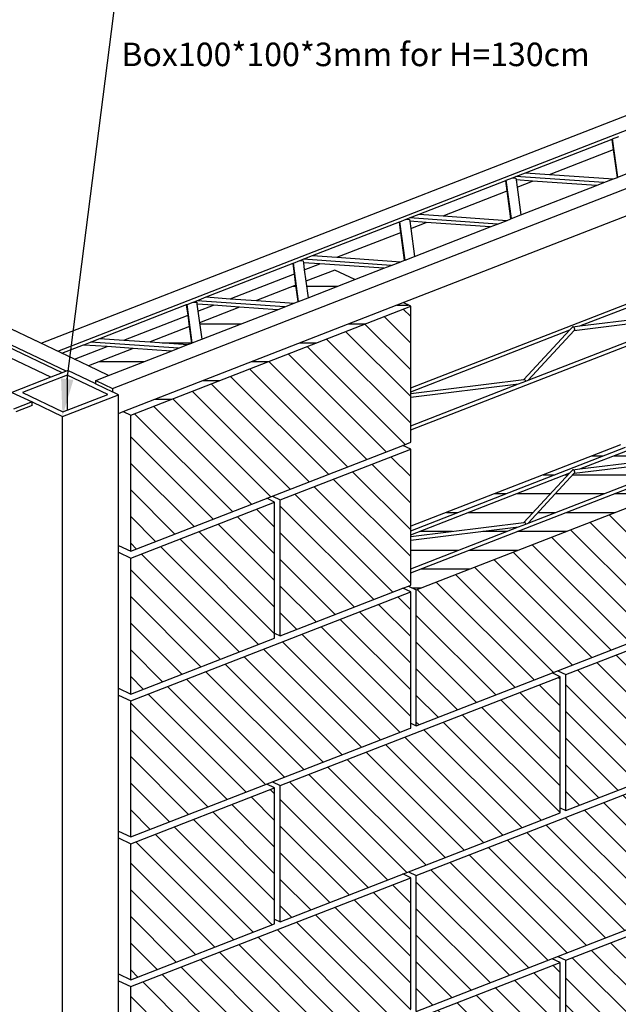
# Model space of a CAD drawing. Units: millimetres. Extents: x 4647 to 5832, y 728 to 1486.
# Drawn here: x 4757 to 4762, y 939 to 947 of the extents above; entities that cross this region are included whole.
import ezdxf
from ezdxf import colors
from ezdxf.entities.mleader import LeaderData, LeaderLine
from ezdxf.math import Vec2, Vec3

# ---------------------------------------------------------------- set-up
doc = ezdxf.new("R2010")
doc.units = ezdxf.units.MM
doc.header["$MEASUREMENT"] = 0
for name, color, linetype in [('NS arrow and dim', 150, 'Continuous'), ('NS block', 96, 'Continuous'), ('NS box', 3, 'Continuous'), ('NS milgerd bastar', 2, 'Continuous'), ('NS nabshi', 2, 'Continuous'), ('NS text', 1, 'Continuous')]:
    doc.layers.add(name, color=color, linetype=linetype)
doc.styles.add('AJ-RD-30', font='romand.shx', dxfattribs={"height": 0.3})
doc.styles.get("Standard").update_dxf_attribs({"font": 'arial.ttf'})

# ---------------------------------------------------------------- blocks, each defined once
blk = doc.blocks.new('det 22')
at = {"layer": 'NS block'}
h = blk.add_hatch(dxfattribs=at)
h.set_pattern_fill('ANSI31', color=256, scale=1.281692941320885, angle=135)
h.set_pattern_definition([(180, (-6965.16747696875, -2642.356938429851), (-1.778706267442483e-17, -0.1602116176651106), [])])
h.paths.add_polyline_path([(9.399697250522877, 2.481350251009871), (9.32226348878794, 2.518307580020746), (9.32226348878794, 2.564998446852087), (8.940747388511227, 2.552871456321782), (8.685947035468416, 2.453660972307034), (8.68768079309848, 2.451639711527832), (8.689761175972308, 2.448117264256098), (8.691284333122894, 2.444222128301362), (8.69214646391265, 2.440219750740425), (8.692288815545908, 2.436382886989804), (8.691701687004752, 2.432973012970479), (8.690425090118879, 2.430222505964821), (8.68854602286774, 2.428318808479844), (8.68619254056648, 2.427391654350004), (8.662330216968257, 2.418100487184574), (8.663634324524537, 2.414581682370454), (8.664409073517163, 2.410579294399895), (8.664445066551707, 2.406788623670991), (8.663739850766433, 2.403467998131191), (8.66234148545118, 2.400843712921642), (8.268761459625239, 1.975089507949406), (9.097567218521363, 2.297797932463027), (9.100234729936346, 2.297685359211073), (9.103034483969168, 2.296540730263814), (9.105775682019157, 2.294442050186035), (9.108271515953675, 2.291532340562981), (9.110351898823865, 2.28800989329352), (9.111875055974451, 2.284114757341058), (9.11269616557729, 2.280302817585607), (9.355879494238252, 2.374990032312553)])
h.paths.add_polyline_path([(9.776025927219962, 2.365405842917653), (9.668638645840474, 2.416659288458732), (9.52452088586142, 2.485443335008995), (9.500105371409518, 2.475873459204422), (9.457150458854812, 2.496374837418671), (9.457150458854812, 2.517597668997269), (9.45086697048464, 2.520596631487706), (9.3816055570951, 2.352476223233452), (9.378102821832726, 2.349551760403983), (9.374808040314747, 2.348258096772724), (8.39543193501413, 1.966933553065473), (8.39307845271287, 1.966006398935633), (8.390410941297887, 1.966118972187587), (8.387611187265065, 1.967263601137574), (8.384869989220533, 1.96936228121308), (8.382374155280559, 1.972271990836134), (8.38029377240673, 1.97579443810514), (8.378770615259782, 1.97968957406033), (8.3779495056624, 1.983501513815327), (8.20662784758133, 1.916794759220693), (8.20662784758133, 1.812160542473293), (8.187463170233968, 1.804698477007832), (8.254185365140074, 1.772853529088707)])
h.paths.add_polyline_path([(8.622763072424277, 2.402694403501982), (8.20662784758133, 2.240665675599075), (8.20662784758133, 1.977532378931528), (8.2326901369197, 1.980733984685457)], flags=17)
h.paths.add_polyline_path([(9.131702238892103, 2.672926516159123), (8.20662784758133, 2.312734400968793), (8.20662784758133, 2.301398848820781), (8.934467784072694, 2.584794658614328), (8.934928972825219, 2.584529740769767), (9.292894487844023, 2.595993214130203), (9.239089520278867, 2.621673070619863)])
h.paths.add_polyline_path([(8.20662784758133, 4.182955743301363), (8.01915801341056, 4.27243072405804), (5.78119445176344, 3.401033983074058), (5.78119445176344, 3.296399766326658), (5.762029774425173, 3.288937700861652), (5.828751969327641, 3.257092752942526)])
h.paths.add_polyline_path([(7.979820823900809, 4.291205447414768), (7.887620809824512, 4.335210364380828), (7.170265248305441, 4.247087265840719), (6.778725730020597, 3.823540374778759)])
h.paths.add_polyline_path([(7.645450274181712, 4.45079271453983), (7.219339375649724, 4.284869013634079), (7.83470937401944, 4.360463758993546)])
h.paths.add_polyline_path([(7.132727342814178, 4.251145270333609), (5.78119445176344, 3.72490489945244), (5.78119445176344, 3.711074900255198), (6.742654407313239, 3.82918485151481)], flags=17)
h.paths.add_polyline_path([(6.69739024124101, 3.791871136048258), (5.78119445176344, 3.679321633164591), (5.78119445176344, 3.435136042699696)], flags=17)
h.paths.add_polyline_path([(7.606113084668323, 4.469567437896558), (7.562304159244377, 4.49047641654056), (5.78119445176344, 3.796973624822158), (5.78119445176344, 3.759006959078079)])
h.paths.add_polyline_path([(5.78119445176344, 5.667194967152909), (5.716906919866233, 5.697877907186239), (3.339031041612543, 4.772014916829221), (3.40331857350975, 4.741331976798165)])
h.paths.add_polyline_path([(5.306835098394004, 5.893595626245997), (5.136870763435581, 5.974715640396653), (4.89117523963796, 5.879050263383533), (4.910236640698713, 5.739173842768878)])
h.paths.add_polyline_path([(4.806726028409685, 5.846168648344019), (4.471932437312717, 5.715811551812067), (4.792799706165169, 5.693447944129957), (4.825787429474076, 5.706292227728909)])
h.paths.add_polyline_path([(4.649111155295031, 5.63750056999902), (4.328243886433484, 5.659864177682948), (3.987582405903595, 5.527222327048776), (4.006643806967986, 5.387345906433666)], flags=17)
h.paths.add_polyline_path([(3.90313319467532, 5.494340712008807), (3.568339603578352, 5.363983615476855), (3.889206872434443, 5.3416200077952), (3.922194595739711, 5.354464291394152)], flags=17)
h.paths.add_polyline_path([(3.74551832155521, 5.285672633663808), (3.424651052699119, 5.308036241345917), (3.045048342140944, 5.160232016593227), (3.215012677104824, 5.079112002442571)])
h = blk.add_hatch(dxfattribs=at)
h.set_pattern_fill('ANSI31', color=256, scale=1.281692941320885, angle=90)
h.set_pattern_definition([(135, (0, 0), (-0.1132867212758662, -0.1132867212758662), [])])
h.paths.add_polyline_path([(9.776025927219962, 1.151096105909119), (9.524041919284173, 1.052982209703025), (9.524041919284173, -0.1035032541167826), (9.776025927219962, -0.005389357908143211), (9.776025927219962, 0.08767699737313706)])
h.paths.add_polyline_path([(9.476484401725429, 1.034464949898319), (7.098608523469011, 0.1086019595387346), (7.098608523469011, -1.047883504278069), (9.328843591798432, -0.1795067616374131), (9.395565786706356, -0.1535274363652661), (9.476484401725429, -0.1220205139219684), (9.476484401725429, -0.0808051598437487)])
h.paths.add_polyline_path([(7.051051005910267, -1.066400764083677), (7.051051005910267, -1.02518541000768), (7.051051005910267, 0.09008469973402905), (4.673175127653848, -0.835778290625558), (4.67317512765385, -1.992263754443901)])
h.paths.add_polyline_path([(4.625617610089648, -0.8542955504323879), (3.40331857350975, -1.330216708247955), (3.40331857350975, -2.486702172062976), (3.545991126207809, -2.431150392643985), (3.579902816175511, -2.417946348240841), (3.579902816175513, -2.403112150906674), (3.588415448506864, -2.396756282828624), (3.603159234711777, -2.393086851471167), (3.620183760169207, -2.393086950328641), (3.634559363026096, -2.396664970868464), (4.625617610089648, -2.010781014250744), (4.625617610089648, -1.969565660171611)])
h.paths.add_polyline_path([(5.78119445176344, 0.809956019118772), (3.403318573509751, -0.1159069712382461), (3.40331857350975, -1.272392435055963), (5.714472256857334, -0.3725087699710912), (5.762029774425173, -0.3539915101639508), (5.78119445176344, -0.3465294446989449), (5.78119445176344, -0.3053140906201861)])
h.paths.add_polyline_path([(8.20662784758133, 0.5978508054647589), (8.20662784758133, 0.6390661595435176), (8.20662784758133, 1.754336269282476), (5.828751969327641, 0.8284732789277316), (5.828751969327641, -0.3280121845338877)])
h.paths.add_polyline_path([(9.776025927219962, 2.365405842918108), (8.254185365140074, 1.772853529089161), (8.254185365140074, 0.6163680652718992), (9.709303732317494, 1.182941053828245), (9.776025927219962, 1.208920379100391)])
h.paths.add_polyline_path([(8.187463170233968, 1.804698477008287), (8.20662784758133, 1.812160542473748), (8.20662784758133, 1.916794759220693), (8.20662784758133, 1.950896818846331), (8.20662784758133, 1.977532378931983), (8.20662784758133, 2.24066567559953), (8.20662784758133, 2.27476773522244), (8.20662784758133, 2.301398848821236), (8.20662784758133, 2.312734400969248), (8.20662784758133, 2.968646006293284), (7.098608523469011, 2.537221433555738), (7.098608523469011, 1.380735969739686), (8.139905652669768, 1.786181217201602)])
h.paths.add_polyline_path([(7.05105100590481, 2.518704173748893), (4.673175127653901, 1.592841183390683), (4.6731751276539, 0.4363557195766635), (7.05105100590481, 1.36221870993288), (7.05105100590481, 1.403434064009889)])
h.paths.add_polyline_path([(4.625617610089701, 1.574323923585103), (3.40331857350975, 1.098402765770289), (3.40331857350975, -0.05808269804697375), (4.625617610089702, 0.4178384597680652), (4.625617610089701, 0.4590538138456172)])
h.paths.add_polyline_path([(5.714472256857334, 2.056110704046432), (5.78119445176344, 2.082090029316854), (5.78119445176344, 2.123305383399156), (5.78119445176344, 3.238575493138114), (3.40331857350975, 2.312712502778822), (3.40331857350975, 1.156227038961561)])
h.paths.add_polyline_path([(8.20662784758133, 3.026470279482283), (8.20662784758133, 3.131104496229682), (8.20662784758133, 3.165206555854866), (8.20662784758133, 3.191842115940517), (8.20662784758133, 3.454975412608064), (8.20662784758133, 3.489077472230974), (8.20662784758133, 3.515708585830225), (8.20662784758133, 4.182955743301818), (5.828751969327641, 3.257092752942981), (5.828751969327641, 2.100607289125264), (8.139905652669768, 3.000490954210136)])
h.paths.add_polyline_path([(5.78119445176344, 3.679321633165046), (5.78119445176344, 3.711074900255653), (5.78119445176344, 3.724904899452895), (5.78119445176344, 3.759006959078533), (5.78119445176344, 3.796973624822613), (5.78119445176344, 4.452885230144376), (4.673175127654213, 4.021460657410366), (4.673175127654214, 2.864975193592064), (5.714472256857334, 3.270420441054966), (5.78119445176344, 3.296399766326026), (5.78119445176344, 3.401033983074512), (5.78119445176344, 3.435136042699696)])
h.paths.add_polyline_path([(4.625617610090012, 4.002943397603618), (3.403318573509751, 3.527022239790084), (3.40331857350975, 2.370536775970095), (4.625617610090012, 2.846457933785254), (4.625617610090012, 2.887673287863035)])
h.paths.add_polyline_path([(5.714472256857334, 4.484730178063501), (5.78119445176344, 4.510709503335647), (5.78119445176344, 4.615343720083047), (5.78119445176344, 4.649445779708685), (5.78119445176344, 4.893631370174035), (5.78119445176344, 4.925384637264187), (5.78119445176344, 4.939214636461884), (5.78119445176344, 4.973316696087068), (5.78119445176344, 5.667194967153364), (3.40331857350975, 4.74133197679862), (3.40331857350975, 3.584846512979083)])
for p, q in [((5.78119445176344, 5.667194967153364), (5.716906919866233, 5.697877907186694)), ((3.40331857350975, 4.74133197679862), (5.78119445176344, 5.667194967153364)), ((5.78119445176344, 4.973316696087068), (5.78119445176344, 5.667194967153364)), ((5.78119445176344, 4.939214636461884), (5.78119445176344, 4.973316696087068)), ((5.78119445176344, 4.925384637264187), (5.78119445176344, 4.939214636461884)), ((5.78119445176344, 4.893631370174035), (5.78119445176344, 4.925384637264187)), ((5.78119445176344, 4.649445779708685), (5.78119445176344, 4.893631370174035)), ((3.339031041612543, 4.772014916829676), (3.40331857350975, 4.74133197679862)), ((3.40331857350975, 3.584846512979084), (3.40331857350975, 4.74133197679862)), ((5.78119445176344, 4.615343720083047), (5.78119445176344, 4.649445779708685)), ((5.78119445176344, 4.510709503335647), (5.78119445176344, 4.615343720083047)), ((3.40331857350975, 3.584846512979084), (5.714472256857334, 4.484730178063501)), ((4.673175127652267, 4.021460657409608), (5.78119445176344, 4.452885230144375)), ((5.714472256857334, 4.484730178063501), (5.78119445176344, 4.510709503335647)), ((5.78119445176344, 4.452885230144375), (5.714472256857334, 4.484730178063501)), ((7.562304159244377, 4.490476416541014), (5.78119445176344, 3.796973624822613)), ((5.78119445176344, 3.796973624822613), (5.78119445176344, 4.452885230144375)), ((5.828751969327641, 3.257092752942981), (8.20662784758133, 4.182955743301818)), ((4.625617610090012, 4.002943397601992), (4.558895415183907, 4.034788345521118)), ((4.606452932751745, 4.053305605327804), (4.673175127654213, 4.021460657408678)), ((4.673175127654213, 2.86497519359369), (4.673175127654213, 4.021460657408678)), ((3.40331857350975, 3.527022239790085), (4.625617610088136, 4.002943397602887)), ((4.625617610090012, 2.887673287863035), (4.625617610090012, 4.002943397601992)), ((5.78119445176344, 3.759006959078533), (5.78119445176344, 3.796973624822613)), ((5.78119445176344, 3.724904899452895), (5.78119445176344, 3.759006959078533)), ((5.78119445176344, 3.711074900255653), (5.78119445176344, 3.724904899452895)), ((5.78119445176344, 3.679321633165046), (5.78119445176344, 3.711074900255653)), ((3.298998328358721, 3.634636133633876), (3.40331857350975, 3.584846512979084)), ((5.78119445176344, 3.435136042699696), (5.78119445176344, 3.679321633165046)), ((3.298998328358721, 3.576811860444877), (3.40331857350975, 3.527022239790085)), ((3.40331857350975, 2.370536775970095), (3.40331857350975, 3.527022239790085)), ((5.78119445176344, 3.401033983074512), (5.78119445176344, 3.435136042699696)), ((5.78119445176344, 3.296399766327113), (5.78119445176344, 3.401033983074512)), ((4.673175127656089, 2.864975193592795), (5.714472256857334, 3.270420441054966)), ((5.714472256857334, 3.270420441054966), (5.762029774425173, 3.288937700862107)), ((5.78119445176344, 3.238575493138114), (5.714472256857334, 3.270420441054966)), ((5.762029774425173, 3.288937700862107), (5.78119445176344, 3.296399766327113)), ((5.762029774425173, 3.288937700862107), (5.828751969327641, 3.257092752942981)), ((3.40331857350975, 2.312712502778822), (5.78119445176344, 3.238575493138114)), ((5.78119445176344, 2.123305383399156), (5.78119445176344, 3.238575493138114)), ((5.828751969327641, 2.100607289125264), (5.828751969327641, 3.257092752942981)), ((5.828751969327641, 2.100607289125264), (8.139905652669768, 3.000490954210136)), ((7.098608523468773, 2.537221433555645), (8.20662784758133, 2.968646006293284)), ((3.40331857350975, 2.370536775970095), (4.625617610090012, 2.846457933785254)), ((4.625617610090012, 2.887673287863035), (4.673175127654213, 2.86497519359369)), ((4.625617610090012, 2.846457933784276), (4.625617610090012, 2.887673287863035)), ((4.67317512765316, 1.592841183390394), (7.051051005904757, 2.518704173748872)), ((7.05105100590481, 2.518704173748847), (6.984328810998704, 2.550549121667973)), ((7.031886328566543, 2.569066381474658), (7.098608523469011, 2.537221433555533)), ((7.05105100590481, 1.403434064009889), (7.05105100590481, 2.518704173748847)), ((7.098608523469011, 1.380735969740544), (7.098608523469011, 2.537221433555533)), ((3.298998328358721, 2.420326396625342), (3.40331857350975, 2.370536775970095)), ((3.298998328358721, 2.362502123434069), (3.40331857350975, 2.312712502778822)), ((3.40331857350975, 1.156227038961561), (3.40331857350975, 2.312712502778822)), ((5.78119445176344, 2.123305383399156), (5.828751969327641, 2.100607289125264)), ((5.78119445176344, 2.082090029318579), (5.78119445176344, 2.123305383399156)), ((3.40331857350975, 1.156227038961561), (5.714472256857334, 2.056110704046432)), ((5.714472256857334, 2.056110704046432), (5.762029774425173, 2.074627963853118)), ((5.762029774425173, 2.074627963853118), (5.78119445176344, 2.082090029318579)), ((7.098608523470001, 1.380735969740072), (8.139905652669768, 1.786181217201602)), ((5.828751969327641, 0.8284732789277314), (8.20662784758133, 1.754336269282476)), ((4.625617610089701, 1.574323923584575), (4.558895415183595, 1.606168871503701)), ((4.606452932751433, 1.624686131310387), (4.673175127653901, 1.592841183391261)), ((4.673175127653901, 0.4363557195762727), (4.673175127653901, 1.592841183391261)), ((3.40331857350975, 1.098402765770288), (4.625617610089092, 1.574323923584866)), ((4.625617610089701, 0.4590538138456172), (4.625617610089701, 1.574323923584575)), ((4.673175127655516, 0.4363557195772918), (7.051051005904811, 1.362218709932881)), ((7.05105100590481, 1.403434064009889), (7.098608523469011, 1.380735969740544)), ((7.05105100590481, 1.36221870993113), (7.05105100590481, 1.403434064009889)), ((3.298998328358721, 1.206016659619081), (3.40331857350975, 1.156227038961561)), ((3.298998328358721, 1.148192386427809), (3.40331857350975, 1.098402765770288)), ((3.40331857350975, -0.05808269804697375), (3.40331857350975, 1.098402765770288)), ((7.098608523468647, 0.1086019595385926), (9.47648440172184, 1.034464949896922)), ((5.78119445176344, 0.809956019118772), (5.714472256857334, 0.8418009670378979)), ((5.762029774425173, 0.8603182268445835), (5.828751969327641, 0.8284732789277314)), ((3.40331857350975, -0.1159069712382461), (5.78119445176344, 0.809956019118772)), ((5.78119445176344, -0.3053140906201861), (5.78119445176344, 0.809956019118772)), ((5.828751969327641, -0.3280121848918043), (5.828751969327641, 0.8284732789277314)), ((5.828751969327641, -0.3280121845338875), (8.20662784758133, 0.5978508054647591)), ((4.625617610089701, 0.4590538138456172), (4.673175127653901, 0.4363557195762727)), ((4.625617610089701, 0.4178384597668586), (4.625617610089701, 0.4590538138456172)), ((3.40331857350975, -0.05808269804697375), (4.625617610089701, 0.417838459768065)), ((4.673175127653901, -0.8357782906255372), (7.051051005907093, 0.09008469973279318)), ((7.051051005910267, 0.0900846997312783), (6.984328810998704, 0.1219296476504041)), ((7.031886328562905, 0.1404469074575445), (7.098608523469011, 0.1086019595384187)), ((7.051051005910267, -1.02518541000768), (7.051051005910267, 0.0900846997312783)), ((7.098608523469011, -1.047883504279298), (7.098608523469011, 0.1086019595384187)), ((3.298998328358721, -0.008293077392181658), (3.40331857350975, -0.05808269804697375)), ((3.298998328358721, -0.06611735058345403), (3.40331857350975, -0.1159069712382461)), ((3.40331857350975, -1.272392435055963), (3.40331857350975, -0.1159069712382461))]:
    blk.add_line(p, q, dxfattribs=at)
at = {"layer": 'NS box'}
for p, q in [((2.853596696912064, 5.114222909302271), (2.820235599501757, 5.101233246681431)), ((2.869449202808028, 5.120395329251778), (2.853596696912064, 5.114222909302271)), ((3.100443356941469, 5.010147205396834), (2.869449202808028, 5.120395329251778)), ((2.725417343561276, 5.064314282663645), (2.393874027155107, 4.935222731181284)), ((2.864846597796713, 5.081376691230389), (2.484386457274013, 4.933238612773266)), ((2.820235599501757, 5.101233246681431), (2.725417343561276, 5.064314282663645)), ((3.208485898237996, 4.917365665501393), (2.864846597796713, 5.081376691230389)), ((2.864846597796713, 5.081376691230389), (2.864846597796713, 4.783564354330565)), ((3.298998328358721, 4.915381547093375), (3.248884263715809, 4.939299821676514)), ((2.393874027155107, 4.935222731181284), (2.565693677377567, 4.853217218317468)), ((2.484386457274013, 4.933238612773266), (2.828025757718933, 4.769227587043815)), ((2.823423152707619, 4.730208949020152), (3.298998328358721, 4.915381547093375)), ((2.864846597796713, 4.783564354330565), (3.208485898237996, 4.917365665501393)), ((3.298998328358721, -2.461002340732542), (3.298998328358721, 4.915381547093148)), ((2.565693677377567, 4.853217218317468), (2.823423152707619, 4.730208949020152)), ((2.828025757718933, 4.769227587043815), (2.864846597796713, 4.783564354330565)), ((2.823423152707619, -2.786946565796597), (2.823423152707619, 4.730208949020152))]:
    blk.add_line(p, q, dxfattribs=at)
at = {"layer": 'NS milgerd bastar'}
for p, q in [((7.219339375649724, 5.499178750640795), (8.622763072424277, 6.045623614530768)), ((5.78119445176344, 4.973316696087068), (7.952888996587717, 5.818899774583997)), ((5.78119445176344, 4.615343720083047), (8.3779495056624, 5.626430724841839)), ((7.219339375649724, 5.499178750640795), (8.2326901369197, 5.62366319571197)), ((6.778725730020597, 5.037850111787748), (8.187425970845652, 5.586349480245872)), ((7.170265248305441, 5.461397002849708), (8.187425970845652, 5.586349480245872)), ((5.78119445176344, 4.939214636461884), (7.132727342814178, 5.465455007340324)), ((6.742654407313239, 5.043494588523799), (7.132727342814178, 5.465455007340324)), ((6.778725730020597, 5.037850111787748), (7.170265248305441, 5.461397002849708)), ((7.132727342814178, 5.465455007340324), (7.154760114051896, 5.489288902321505)), ((7.156756332618897, 5.491038006504141), (7.154760114051896, 5.489288902321505)), ((7.159214365436128, 5.491792731094165), (7.156756332618897, 5.491038006504141)), ((7.159214365436128, 5.491792731094165), (7.219339375649724, 5.499178750640795)), ((7.161966701620258, 5.491501642862886), (7.159214365436128, 5.491792731094165)), ((7.164825774023484, 5.490184578988419), (7.161966701620258, 5.491501642862886)), ((7.167596741581292, 5.487931295200951), (7.164825774023484, 5.490184578988419)), ((7.170090767429429, 5.484895349063891), (7.167596741581292, 5.487931295200951)), ((7.172137887833742, 5.481283635290993), (7.170090767429429, 5.484895349063891)), ((7.170265248305441, 5.461397002849708), (7.172305755846537, 5.463604316759984)), ((7.173598594919895, 5.477342286208795), (7.172137887833742, 5.481283635290993)), ((7.172305755846537, 5.463604316759984), (7.173704121161791, 5.466228601969533)), ((7.174373343910702, 5.473339898238237), (7.173598594919895, 5.477342286208795)), ((7.173704121161791, 5.466228601969533), (7.174409336947065, 5.469549227511607)), ((7.174409336947065, 5.469549227511607), (7.174373343910702, 5.473339898238237)), ((5.78119445176344, 4.925384637264187), (6.742654407313239, 5.043494588523799)), ((6.69739024124101, 5.006180873057701), (6.759126862285484, 5.030218987535363)), ((6.742654407313239, 5.043494588523799), (6.745068151147279, 5.043791103386638)), ((6.747820487336867, 5.043500015153086), (6.745068151147279, 5.043791103386638)), ((6.750679559740092, 5.042182951280893), (6.747820487336867, 5.043500015153086)), ((6.7534505272979, 5.039929667493425), (6.750679559740092, 5.042182951280893)), ((6.755944553144218, 5.036893721356364), (6.7534505272979, 5.039929667493425)), ((6.757991673548531, 5.03328200758574), (6.755944553144218, 5.036893721356364)), ((6.759126862285484, 5.030218987535363), (6.757991673548531, 5.03328200758574)), ((6.759126862285484, 5.030218987535363), (6.778725730020597, 5.037850111787748)), ((5.78119445176344, 4.893631370174035), (6.69739024124101, 5.006180873057701)), ((5.78119445176344, 4.649445779708685), (6.69739024124101, 5.006180873057701)), ((5.78119445176344, 3.759006959078533), (7.606113084668323, 4.469567437897012)), ((7.219339375649724, 4.284869013634534), (7.645450274181712, 4.450792714540285)), ((7.219339375649724, 4.284869013634534), (7.83470937401944, 4.360463758994001)), ((5.78119445176344, 3.401033983074512), (8.01915801341056, 4.272430724058495)), ((6.778725730020597, 3.823540374779213), (7.979820823900809, 4.291205447415223)), ((7.132727342814178, 4.251145270334064), (7.154760114051896, 4.274979165312516)), ((7.156756332618897, 4.276728269495607), (7.154760114051896, 4.274979165312516)), ((7.159214365436128, 4.277482994085631), (7.156756332618897, 4.276728269495607)), ((7.159214365436128, 4.277482994085631), (7.219339375649724, 4.284869013634534)), ((7.161966701620258, 4.277191905854352), (7.159214365436128, 4.277482994085631)), ((7.164825774023484, 4.275874841981704), (7.161966701620258, 4.277191905854352)), ((7.167596741581292, 4.273621558191962), (7.164825774023484, 4.275874841981704)), ((7.170090767429429, 4.27058561205763), (7.167596741581292, 4.273621558191962)), ((7.172137887833742, 4.266973898282004), (7.170090767429429, 4.27058561205763)), ((7.170265248305441, 4.247087265841174), (7.887620809824512, 4.335210364381282)), ((5.78119445176344, 3.724904899452895), (7.132727342814178, 4.251145270334064)), ((6.742654407313239, 3.829184851515265), (7.132727342814178, 4.251145270334064)), ((6.778725730020597, 3.823540374779213), (7.170265248305441, 4.247087265841174)), ((7.170265248305441, 4.247087265841174), (7.172305755846537, 4.249294579750995)), ((7.173598594919895, 4.263032549199806), (7.172137887833742, 4.266973898282004)), ((7.172305755846537, 4.249294579750995), (7.173704121161791, 4.251918864960999)), ((7.174373343910702, 4.259030161229703), (7.173598594919895, 4.263032549199806)), ((7.173704121161791, 4.251918864960999), (7.174409336947065, 4.255239490500344)), ((7.174409336947065, 4.255239490500344), (7.174373343910702, 4.259030161229703)), ((5.78119445176344, 3.711074900255653), (6.742654407313239, 3.829184851515265)), ((5.78119445176344, 3.679321633165046), (6.69739024124101, 3.791871136048712)), ((5.78119445176344, 3.435136042699696), (6.69739024124101, 3.791871136048712)), ((6.69739024124101, 3.791871136048712), (6.759126862285484, 3.815909250526829)), ((6.742654407313239, 3.829184851515265), (6.745068151147279, 3.829481366378104)), ((6.747820487336867, 3.829190278144551), (6.745068151147279, 3.829481366378104)), ((6.750679559740092, 3.827873214271904), (6.747820487336867, 3.829190278144551)), ((6.7534505272979, 3.825619930484436), (6.750679559740092, 3.827873214271904)), ((6.755944553144218, 3.82258398434783), (6.7534505272979, 3.825619930484436)), ((6.757991673548531, 3.818972270574477), (6.755944553144218, 3.82258398434783)), ((6.759126862285484, 3.815909250526829), (6.757991673548531, 3.818972270574477)), ((6.759126862285484, 3.815909250526829), (6.778725730020597, 3.823540374779213))]:
    blk.add_line(p, q, dxfattribs=at)
at = {"layer": 'NS nabshi'}
for p, q in [((2.853596696912064, 5.114222909302271), (-7.026033190762973, 9.829539899014208)), ((2.927067169553993, 5.216541679394368), (-6.691085876978832, 9.8070618695549)), ((2.642280509700868, 5.352463711994233), (9.571481654080344, 8.050456046663157)), ((2.785463551552311, 5.284125784606658), (9.714664695935426, 7.982118119275356)), ((3.248884263715809, 4.968211958271922), (10.28739686333392, 7.708766409728696)), ((5.716906919866233, 5.697877907186694), (9.239089520278867, 7.069294533608399)), ((6.75563440752012, 6.801061475711549), (7.492510693184158, 7.087975728723222)), ((7.492510693184158, 7.087975728723222), (7.495875101965794, 7.089285713657091)), ((7.492510693184158, 7.087975728723222), (7.492510693184158, 7.085062289908137)), ((7.504273009906683, 6.998748028172713), (7.492510693184158, 7.085062289908137)), ((7.495875101965794, 7.089285713657091), (7.549144969554618, 7.110027165873589)), ((7.540307358311111, 6.763232819825816), (7.495875101965794, 7.089285713657091)), ((6.959980113055281, 6.786819115602384), (7.504273009906683, 6.998748028172713)), ((7.536565930682627, 6.761776036736819), (7.504273009906683, 6.998748028172713)), ((6.674926623918509, 6.769636643763306), (6.75563440752012, 6.801061475711549)), ((6.75563440752012, 6.801061475711549), (6.959980113055281, 6.786819115602384)), ((6.959980113055281, 6.786819115602384), (7.503578207377359, 6.748931753137867)), ((7.540307358311111, 6.763232819825816), (7.621015141910902, 6.794657651776333)), ((5.852041573780298, 6.449233539374063), (6.588917859449793, 6.73614779238801)), ((6.588917859449793, 6.73614779238801), (6.592282268231429, 6.737457777319605)), ((6.588917859449793, 6.73614779238801), (6.588917859449793, 6.73323435357338)), ((6.600680176166861, 6.646920091837501), (6.588917859449793, 6.73323435357338)), ((6.592282268231429, 6.737457777319605), (6.645552135820253, 6.758199229536103)), ((6.636714524576746, 6.411404883491059), (6.592282268231429, 6.737457777319605)), ((6.645552135820253, 6.758199229536103), (6.674926623918509, 6.769636643763306)), ((6.645552135820253, 6.758199229536103), (6.674722970825314, 6.756166098790118)), ((6.674722970825314, 6.756166098790118), (6.676845470199623, 6.7405907686109)), ((7.422870423777567, 6.717506921189624), (6.674926623918509, 6.769636643763306)), ((6.816291562176048, 6.730871741470992), (6.676845470199623, 6.7405907686109)), ((6.676845470199623, 6.7405907686109), (6.685129387391498, 6.679801706875196)), ((6.685129387391498, 6.679801706875196), (6.816291562176048, 6.730871741470992)), ((7.359889656498126, 6.692984379006475), (6.816291562176048, 6.730871741470992)), ((7.359889656498126, 6.692984379006475), (7.422870423777567, 6.717506921189624)), ((7.422870423777567, 6.717506921189624), (7.503578207377359, 6.748931753137867)), ((7.503578207377359, 6.748931753137867), (7.536565930682627, 6.761776036736819)), ((7.536565930682627, 6.761776036736819), (7.540307358311111, 6.763232819825816)), ((6.056387279319097, 6.434991179264898), (6.600680176166861, 6.646920091837501)), ((6.632973096942806, 6.409948100399333), (6.600680176166861, 6.646920091837501)), ((6.685129387391498, 6.679801706875196), (6.7174223081729, 6.442829715441576)), ((6.7174223081729, 6.442829715441576), (7.359889656498126, 6.692984379006475)), ((5.771333790184144, 6.41780870742582), (5.852041573780298, 6.449233539374063)), ((5.852041573780298, 6.449233539374063), (6.056387279319097, 6.434991179264898)), ((4.948448740045933, 6.097405603039306), (5.685325025715429, 6.384319856053253)), ((5.685325025715429, 6.384319856053253), (5.688689434493426, 6.385629840984848)), ((5.685325025715429, 6.384319856053253), (5.685325025715429, 6.381406417235894)), ((5.697087342432496, 6.29509215550047), (5.685325025715429, 6.381406417235894)), ((5.688689434493426, 6.385629840984848), (5.741959302080431, 6.406371293201346)), ((5.733121690836924, 6.059576947155847), (5.688689434493426, 6.385629840984848)), ((5.741959302080431, 6.406371293201346), (5.771333790184144, 6.41780870742582)), ((5.741959302080431, 6.406371293201346), (5.771130137087312, 6.404338162454906)), ((5.771130137087312, 6.404338162454906), (5.773252636465259, 6.388762832273414)), ((6.519277590043203, 6.365678984852138), (5.771333790184144, 6.41780870742582)), ((5.912698728439864, 6.379043805136234), (5.773252636465259, 6.388762832273414)), ((5.773252636465259, 6.388762832273414), (5.781536553657133, 6.327973770539984)), ((5.781536553657133, 6.327973770539984), (5.912698728439864, 6.379043805136234)), ((6.456296822758304, 6.341156442671718), (5.912698728439864, 6.379043805136234)), ((6.056387279319097, 6.434991179264898), (6.599985373642994, 6.397103816802655)), ((6.456296822758304, 6.341156442671718), (6.519277590043203, 6.365678984852138)), ((6.519277590043203, 6.365678984852138), (6.599985373642994, 6.397103816802655)), ((6.599985373642994, 6.397103816802655), (6.632973096942806, 6.409948100399333)), ((6.632973096942806, 6.409948100399333), (6.636714524576746, 6.411404883491059)), ((6.636714524576746, 6.411404883491059), (6.7174223081729, 6.442829715441576)), ((5.152794445584732, 6.083163242930141), (5.697087342432496, 6.29509215550047)), ((5.729380263213898, 6.058120164064576), (5.697087342432496, 6.29509215550047)), ((5.781536553657133, 6.327973770539984), (5.813829474438535, 6.091001779106364)), ((5.813829474438535, 6.091001779106364), (6.456296822758304, 6.341156442671718)), ((4.044855906317025, 5.745577666704548), (4.781732191981064, 6.032491919718041)), ((4.781732191981064, 6.032491919718041), (4.785096600753604, 6.033801904652364)), ((4.781732191981064, 6.032491919718041), (4.781732191981064, 6.029578480901137)), ((4.793494508694494, 5.943264219165258), (4.781732191981064, 6.029578480901137)), ((4.785096600753604, 6.033801904652364), (4.838366468346067, 6.054543356866134)), ((4.829528857097102, 5.707749010818816), (4.785096600753604, 6.033801904652364)), ((4.838366468346067, 6.054543356866134), (4.867740956446141, 6.065980771091063)), ((4.838366468346067, 6.054543356866134), (4.867537303352947, 6.052510226120148)), ((4.867537303352947, 6.052510226120148), (4.869659802725437, 6.036934895938657)), ((4.867740956446141, 6.065980771091063), (4.948448740045933, 6.097405603039306)), ((5.615684756303381, 6.013851048516926), (4.867740956446141, 6.065980771091063)), ((5.009105894705499, 6.027215868798748), (4.869659802725437, 6.036934895938657)), ((4.869659802725437, 6.036934895938657), (4.877943719922769, 5.976145834205226)), ((4.877943719922769, 5.976145834205226), (5.009105894705499, 6.027215868798748)), ((4.948448740045933, 6.097405603039306), (5.152794445584732, 6.083163242930141)), ((5.552703989029396, 5.989328506336506), (5.009105894705499, 6.027215868798748)), ((5.152794445584732, 6.083163242930141), (5.696392539903172, 6.045275880465624)), ((5.615684756303381, 6.013851048516926), (5.696392539903172, 6.045275880465624)), ((5.696392539903172, 6.045275880465624), (5.729380263213898, 6.058120164064576)), ((5.729380263213898, 6.058120164064576), (5.733121690836924, 6.059576947155847)), ((5.733121690836924, 6.059576947155847), (5.813829474438535, 6.091001779106364)), ((4.249201611846729, 5.731335306594929), (4.793494508694494, 5.943264219165258)), ((4.806726028409685, 5.846168648344474), (4.793494508694494, 5.943264219165258)), ((4.877943719922769, 5.976145834205226), (4.89117523963796, 5.879050263383988)), ((5.136870763435581, 5.974715640397108), (4.89117523963796, 5.879050263383988)), ((5.306835098394004, 5.893595626246452), (5.136870763435581, 5.974715640397108)), ((5.306835098394004, 5.893595626246452), (5.552703989029396, 5.989328506336506)), ((5.552703989029396, 5.989328506336506), (5.615684756303381, 6.013851048516926)), ((4.89117523963796, 5.879050263383988), (4.910236640698713, 5.739173842769333)), ((4.910236640698713, 5.739173842769333), (5.306835098394004, 5.893595626246452)), ((4.806726028409685, 5.846168648344474), (4.471932437312717, 5.715811551812521)), ((4.825787429474076, 5.706292227729364), (4.806726028409685, 5.846168648344474)), ((3.339031041612543, 4.772014916829676), (5.716906919866233, 5.697877907186694)), ((3.88150376701924, 5.681973968314878), (3.934773634606245, 5.702715420531376)), ((3.934773634606245, 5.702715420531376), (3.964148122711777, 5.714152834756305)), ((3.934773634606245, 5.702715420531376), (3.96394446962222, 5.700682289784936)), ((3.96394446962222, 5.700682289784936), (3.966066968987434, 5.6851069596039)), ((3.964148122711777, 5.714152834756305), (4.044855906317025, 5.745577666704548)), ((4.712091922569016, 5.662023112182169), (3.964148122711777, 5.714152834756305)), ((4.044855906317025, 5.745577666704548), (4.249201611846729, 5.731335306594929)), ((4.249201611846729, 5.731335306594929), (4.471932437312717, 5.715811551812521)), ((4.471932437312717, 5.715811551812521), (4.792799706165169, 5.693447944130412)), ((4.712091922569016, 5.662023112182169), (4.792799706165169, 5.693447944130412)), ((4.792799706165169, 5.693447944130412), (4.825787429474076, 5.706292227729364)), ((4.825787429474076, 5.706292227729364), (4.829528857097102, 5.707749010818816)), ((4.829528857097102, 5.707749010818816), (4.910236640698713, 5.739173842769333)), ((3.141263072577203, 5.393749730369336), (3.878139358246699, 5.68066398338101)), ((3.878139358246699, 5.68066398338101), (3.88150376701924, 5.681973968314878)), ((3.878139358246699, 5.68066398338101), (3.878139358246699, 5.677750544565924)), ((3.889901674960129, 5.5914362828305), (3.878139358246699, 5.677750544565924)), ((3.925936023362738, 5.355921074483604), (3.88150376701924, 5.681973968314878)), ((4.105513060971134, 5.675387932463991), (3.966066968987434, 5.6851069596039)), ((3.966066968987434, 5.6851069596039), (3.974350886188404, 5.624317897870014)), ((3.974350886188404, 5.624317897870014), (4.105513060971134, 5.675387932463991)), ((3.974350886188404, 5.624317897870014), (3.987582405903595, 5.52722232704923)), ((4.328243886433484, 5.659864177683403), (3.987582405903595, 5.52722232704923)), ((4.006643806967986, 5.38734590643412), (4.649111155295031, 5.637500569999474)), ((4.328243886433484, 5.659864177683403), (4.105513060971134, 5.675387932463991)), ((4.649111155295031, 5.637500569999474), (4.328243886433484, 5.659864177683403)), ((4.649111155295031, 5.637500569999474), (4.712091922569016, 5.662023112182169)), ((3.345608778116002, 5.379507370260171), (3.889901674960129, 5.5914362828305)), ((3.90313319467532, 5.494340712009262), (3.889901674960129, 5.5914362828305)), ((3.987582405903595, 5.52722232704923), (4.006643806967986, 5.38734590643412)), ((3.90313319467532, 5.494340712009262), (3.568339603578352, 5.363983615477309)), ((3.922194595739711, 5.354464291394606), (3.90313319467532, 5.494340712009262)), ((3.003921012612409, 5.340273461270726), (3.060555288977412, 5.362324898418819)), ((3.060555288977412, 5.362324898418819), (3.141263072577203, 5.393749730369336)), ((3.808499088829194, 5.310195175847412), (3.060555288977412, 5.362324898418819)), ((3.141263072577203, 5.393749730369336), (3.345608778116002, 5.379507370260171)), ((3.345608778116002, 5.379507370260171), (3.568339603578352, 5.363983615477309)), ((3.568339603578352, 5.363983615477309), (3.889206872434443, 5.341620007795655)), ((3.922194595739711, 5.354464291394606), (3.925936023362738, 5.355921074483604)), ((3.925936023362738, 5.355921074483604), (4.006643806967986, 5.38734590643412)), ((2.820235599501757, 5.101233246681431), (2.347163163847654, 5.327019689954568)), ((2.818824649000817, 5.268203310648232), (3.003543993761923, 5.340126663113324)), ((2.927067169553993, 5.216541679394368), (3.201920227236769, 5.323559996128779)), ((3.003543993761923, 5.340126663113324), (3.003921012612409, 5.340273461270726)), ((3.003921012612409, 5.337360022456096), (3.003543993761923, 5.340126663113324)), ((3.003921012612409, 5.340273461270726), (3.003921012612409, 5.337360022456096)), ((3.201920227236769, 5.323559996128779), (3.003921012612409, 5.337360022456096)), ((3.424651052699119, 5.308036241346372), (3.045048342140944, 5.160232016593682)), ((3.424651052699119, 5.308036241346372), (3.201920227236769, 5.323559996128779)), ((3.215012677104824, 5.079112002443026), (3.74551832155521, 5.285672633664262)), ((3.74551832155521, 5.285672633664262), (3.424651052699119, 5.308036241346372)), ((3.74551832155521, 5.285672633664262), (3.808499088829194, 5.310195175847412)), ((3.808499088829194, 5.310195175847412), (3.889206872434443, 5.341620007795655)), ((3.889206872434443, 5.341620007795655), (3.922194595739711, 5.354464291394606)), ((2.725417343561276, 5.0643142826641), (2.321023150203473, 5.257322202204932)), ((3.045048342140944, 5.160232016593682), (2.927067169553993, 5.216541679394368)), ((3.215012677104824, 5.079112002443026), (3.045048342140944, 5.160232016593682)), ((3.105701221860727, 5.036549885659724), (3.215012677104824, 5.079112002443026)), ((3.105701221860727, 5.036549885659724), (3.248884263715809, 4.968211958271922)), ((3.105701221860727, 5.012194436961408), (3.105701221860727, 5.036549885659724)), ((3.100443356941469, 5.010147205396834), (3.105701221860727, 5.012194436961408)), ((3.105701221860727, 5.007637749064315), (3.100443356941469, 5.010147205396834)), ((3.105701221860727, 5.007637749064315), (3.105701221860727, 5.012194436961408)), ((3.105701221860727, 5.007637749064315), (3.248884263715809, 4.939299821676514)), ((3.248884263715809, 4.968211958271922), (3.248884263715809, 4.939299821676514)), ((2.565693677377567, 4.853217218317468), (2.4071686188272, 4.791493018959272)), ((2.565693677377567, 4.824305081722059), (2.426984251149406, 4.770296407284377)), ((2.565693677377567, 4.824305081722059), (2.565693677377567, 4.853217218317468)), ((3.298998328358721, 4.756427556720837), (3.339031041612543, 4.772014916829676))]:
    blk.add_line(p, q, dxfattribs=at)
at = {"layer": 'NS text', "style": 'AJ-RD-30'}
blk.add_text('Box100*100*3mm for H=130cm', height=0.2, dxfattribs=at).set_placement((3.323406135091744, 7.707619853187452))
at = {"layer": 'NS arrow and dim'}
ml = blk.add_multileader_mtext('Standard', dxfattribs=at)
ml.set_content('', color=256)
ml.set_leader_properties()
ml.build(insert=Vec2(0, 0))
ml.multileader.update_dxf_attribs({"arrow_head_size": 0.3200000000000001})
ctx = ml.context
ctx.base_point, ctx.char_height, ctx.arrow_head_size, ctx.landing_gap_size, ctx.plane_origin, ctx.plane_x_axis, ctx.plane_y_axis = Vec3(5.536452496606373, 9.512024388545981), 0.3200000000000001, 0.3200000000000001, 0.16, Vec3(4.894255873280599, 5.286896738784435), Vec3(1, 2.449293598294706e-16), Vec3(-2.449293598294706e-16, 1)
notes = []
notes.append((ctx, [(0, (1, 1, 0), (3.43082467603611, 9.512024388545981), (1, 2.449293598294706e-16), 2.105627820570262, [(0, [(2.823423152707619, 4.730208949020152)], 0, [])])]))
ctx.mtext.insert, ctx.mtext.text_direction, ctx.mtext.rotation, ctx.mtext.flow_direction = Vec3(5.696452496606373, 9.672024388545982), Vec3(1, 2.449293598294706e-16), 2.449293598294706e-16, 5
for ctx, leaders in notes:
    for number, flags, end, landing, length, lines in leaders:
        leader = LeaderData()
        leader.index, (leader.has_last_leader_line, leader.has_dogleg_vector, leader.attachment_direction) = number, flags
        leader.last_leader_point, leader.dogleg_vector, leader.dogleg_length = Vec3(end), Vec3(landing), length
        for number, points, colour, breaks in lines:
            line = LeaderLine()
            line.index, line.vertices, line.color, line.breaks = number, Vec3.list(points), colors.encode_raw_color(colour), breaks
            leader.lines.append(line)
        ctx.leaders.append(leader)

msp = doc.modelspace()

# ---------------------------------------------------------------- block references
at = {"layer": 'NS nabshi'}
msp.add_blockref('det 22', (4754.588769111089, 938.9438219346803), dxfattribs=at)

doc.saveas('drawing.dxf')
